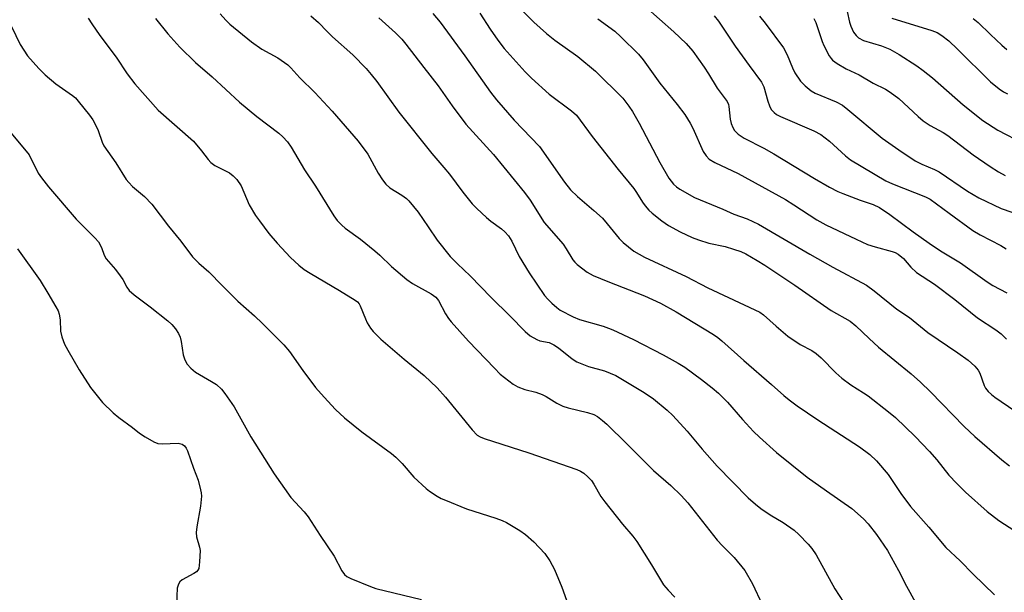
# Model space of a CAD drawing. Units: inches. Extents: x 1213772 to 1219772, y 581454 to 585455.
# Drawn here: x 1215075 to 1215330, y 584436 to 584584 of the extents above; entities that cross this region are included whole.
import ezdxf

# ---------------------------------------------------------------- set-up
doc = ezdxf.new("R2010")
doc.units = ezdxf.units.IN
doc.header["$MEASUREMENT"] = 0
doc.layers.add('Undefined', color=1, linetype='Continuous')

msp = doc.modelspace()

# ---------------------------------------------------------------- linework, layer by layer
at = {"layer": 'Undefined'}
for points, elevation in [([(1215204.06, 584587.84), (1215208.45, 584583.55), (1215211.74, 584580.54), (1215213.9, 584578.87), (1215219.86, 584574.59), (1215224.41, 584570.79), (1215231.48, 584563.82), (1215233.07, 584561.74), (1215234.02, 584560.29), (1215235.71, 584557.26), (1215241.05, 584547.06), (1215243.41, 584543.01), (1215244.63, 584541.47), (1215245.42, 584540.77), (1215246.3, 584540.14), (1215250.11, 584538), (1215257.43, 584535), (1215260.25, 584533.7), (1215263.69, 584532.45), (1215266.63, 584531.1), (1215279.94, 584523.25), (1215285.95, 584519.89), (1215294.68, 584515.21), (1215296.68, 584513.81), (1215302.57, 584508.98), (1215305.82, 584506.81), (1215310.54, 584502.94), (1215318.35, 584497.72), (1215321, 584495.8), (1215322.72, 584494.23), (1215323.64, 584493.15), (1215324.02, 584492.36), (1215325.17, 584489.18), (1215325.55, 584488.49), (1215326.26, 584487.65), (1215327.08, 584486.89), (1215327.97, 584486.21), (1215336.7, 584480.2)], 470), ([(1215237.24, 584587.57), (1215244.73, 584581.02), (1215247.95, 584577.97), (1215249.63, 584575.94), (1215252.54, 584571.84), (1215253.69, 584570.12), (1215255.94, 584566.35), (1215258.51, 584562.91), (1215258.86, 584562.14), (1215259.01, 584561.59), (1215259.34, 584558.32), (1215259.61, 584557.2), (1215260.05, 584556.15), (1215260.46, 584555.42), (1215261.36, 584554.47), (1215262.95, 584553.42), (1215268.09, 584550.81), (1215270.68, 584549.37), (1215281.16, 584542.89), (1215285.11, 584540.64), (1215287.2, 584539.59), (1215288.52, 584539.02), (1215293.07, 584537.27), (1215296.43, 584536.2), (1215298.06, 584535.39), (1215300.7, 584533.6), (1215306.74, 584529.11), (1215310.94, 584526.12), (1215313.84, 584524.18), (1215319.01, 584521.05), (1215325.94, 584516.08), (1215327.44, 584515.16), (1215331.08, 584513.27)], 466), ([(1215092.89, 584584.57), (1215093.77, 584583.1), (1215095.88, 584580.08), (1215100.11, 584574.46), (1215102.97, 584570.09), (1215104.91, 584567.48), (1215110.96, 584560.65), (1215120.13, 584552.61), (1215122.28, 584550.15), (1215123.94, 584547.84), (1215124.63, 584547.09), (1215125.69, 584546.32), (1215129.46, 584544.37), (1215130.46, 584543.61), (1215131.39, 584542.68), (1215132.53, 584541.06), (1215134.63, 584536.13), (1215136.27, 584533.35), (1215137.25, 584531.92), (1215139.73, 584528.63), (1215141.86, 584526.14), (1215145.33, 584522.42), (1215147.52, 584520.44), (1215148.89, 584519.32), (1215150.38, 584518.37), (1215158.01, 584513.87), (1215162.11, 584511.33), (1215162.68, 584510.9), (1215163.11, 584510.39), (1215163.37, 584509.91), (1215164.75, 584506.5), (1215165.23, 584505.49), (1215166.1, 584504.07), (1215166.79, 584503.2), (1215168.78, 584501.22), (1215170.52, 584499.68), (1215174.76, 584496.06), (1215180.01, 584491.81), (1215183.37, 584488.58), (1215185.51, 584486.19), (1215192.39, 584477.66), (1215193.69, 584476.33), (1215194.47, 584475.84), (1215195.54, 584475.41), (1215207.1, 584471.7), (1215219.55, 584467.4), (1215220.5, 584466.97), (1215221.36, 584466.42), (1215222.4, 584465.51), (1215223.35, 584464.51), (1215223.99, 584463.59), (1215225.82, 584460.39), (1215226.78, 584458.97), (1215231.41, 584453.19), (1215234.08, 584450.08), (1215235.09, 584448.75), (1215238.96, 584442.62), (1215242.02, 584437.5), (1215243.21, 584436.05), (1215244.99, 584434.28)], 484), ([(1215110.34, 584584.5), (1215113.54, 584580.52), (1215116.64, 584576.98), (1215120.7, 584573.08), (1215125.03, 584569.36), (1215132.06, 584562.76), (1215136.6, 584559.02), (1215142.27, 584554.71), (1215143.33, 584553.73), (1215144.5, 584552.48), (1215145.47, 584551.07), (1215148.93, 584545.21), (1215151.79, 584540.92), (1215156.55, 584533.22), (1215157.42, 584532.06), (1215158.61, 584530.79), (1215159.45, 584530.07), (1215163.5, 584527.14), (1215167.16, 584524.14), (1215168.48, 584522.99), (1215171.53, 584520.1), (1215175.45, 584516.67), (1215176.93, 584515.71), (1215181.83, 584512.95), (1215183.01, 584512.11), (1215183.73, 584511.24), (1215185.51, 584507.78), (1215186.25, 584506.59), (1215186.95, 584505.69), (1215191.49, 584500.73), (1215198.23, 584493.67), (1215199.7, 584492.18), (1215200.79, 584491.25), (1215203.05, 584489.55), (1215204.25, 584488.84), (1215206.09, 584488.13), (1215208.9, 584487.43), (1215210.57, 584486.86), (1215211.6, 584486.33), (1215214.35, 584484.65), (1215215.93, 584483.84), (1215217.29, 584483.4), (1215222.35, 584482.23), (1215223.96, 584481.65), (1215224.92, 584481.12), (1215226.23, 584480.13), (1215227.3, 584479.2), (1215232.56, 584474.02), (1215237.61, 584468.92), (1215239.48, 584467.17), (1215243.95, 584463.28), (1215246.62, 584460.66), (1215248.35, 584458.71), (1215255.93, 584449.02), (1215257.3, 584447.55), (1215260.36, 584444.56), (1215263.13, 584441.17), (1215265.14, 584437.74), (1215267.63, 584432.37)], 482), ([(1215127.06, 584585.69), (1215128.57, 584584.01), (1215129.57, 584583.02), (1215135.19, 584578.42), (1215137.85, 584576.51), (1215142, 584574.27), (1215144.62, 584572.44), (1215145.42, 584571.67), (1215147.77, 584569.1), (1215151.61, 584565.26), (1215156.16, 584560.4), (1215162.88, 584552.62), (1215165.33, 584549.24), (1215168.06, 584544.28), (1215169.16, 584542.61), (1215170.01, 584541.47), (1215171.04, 584540.54), (1215174.19, 584538.64), (1215175.37, 584537.76), (1215176.02, 584537.17), (1215178.43, 584534.2), (1215180.97, 584530.35), (1215183.39, 584526.94), (1215186.75, 584522.65), (1215188.58, 584520.8), (1215191.94, 584517.7), (1215197.33, 584512.06), (1215202.15, 584507.29), (1215206.15, 584503.18), (1215207.47, 584502.11), (1215209.15, 584501.1), (1215209.96, 584500.83), (1215212.39, 584500.34), (1215213.63, 584499.79), (1215214.83, 584498.95), (1215218.33, 584496.14), (1215219.58, 584495.36), (1215222.62, 584494.13), (1215226.77, 584493.04), (1215229.66, 584491.82), (1215237.03, 584487.38), (1215239.43, 584485.75), (1215242.96, 584482.81), (1215244.43, 584481.42), (1215248.19, 584477.32), (1215252.04, 584472.65), (1215255.92, 584468.26), (1215264, 584460.07), (1215265.86, 584458.37), (1215267.25, 584457.31), (1215269.73, 584455.63), (1215273.08, 584453.6), (1215275.88, 584451.66), (1215277.16, 584450.5), (1215279.58, 584448.02), (1215280.5, 584446.92), (1215281.59, 584445.27), (1215286.48, 584436.44), (1215289.81, 584431.19)], 480), ([(1215150.56, 584585.18), (1215152.55, 584583.46), (1215154.81, 584581.08), (1215156.24, 584579.72), (1215161.5, 584575.05), (1215164.9, 584571.48), (1215166.25, 584569.96), (1215167.7, 584568.09), (1215173.45, 584560.15), (1215181.93, 584549.42), (1215185.1, 584545.79), (1215186.55, 584544.02), (1215190.04, 584539.4), (1215192.44, 584536.38), (1215193.63, 584535.12), (1215196.16, 584532.8), (1215197.25, 584531.89), (1215200.06, 584529.88), (1215200.88, 584529.1), (1215201.83, 584528.05), (1215202.72, 584526.67), (1215204.62, 584522.64), (1215207.17, 584518.45), (1215211.19, 584512.57), (1215212.02, 584511.57), (1215213.06, 584510.57), (1215214.36, 584509.43), (1215215.28, 584508.74), (1215218.62, 584506.98), (1215220.23, 584506.32), (1215226.39, 584504.58), (1215227.78, 584504.11), (1215228.87, 584503.64), (1215234.24, 584501.1), (1215241.94, 584497.2), (1215245.81, 584495.03), (1215247.56, 584493.94), (1215251.85, 584490.77), (1215254.62, 584488.61), (1215256.26, 584487.22), (1215258.63, 584484.84), (1215262.48, 584480.4), (1215265.34, 584477.28), (1215266.92, 584475.77), (1215271.36, 584471.84), (1215279.28, 584465.43), (1215284.29, 584461.82), (1215290.88, 584457.3), (1215293.92, 584454.58), (1215295.07, 584453.28), (1215297.23, 584450.55), (1215300.12, 584446.35), (1215303.01, 584441.19), (1215305.06, 584437.08), (1215307.33, 584433.05)], 478), ([(1215168.22, 584584.66), (1215172.54, 584580.7), (1215174.19, 584579.07), (1215175.26, 584577.83), (1215179.85, 584571.74), (1215183.64, 584566.94), (1215187.21, 584561.75), (1215190.81, 584557.01), (1215197.93, 584549.15), (1215206.03, 584539.31), (1215207.49, 584537.3), (1215211.13, 584531.5), (1215215.99, 584525.85), (1215216.79, 584524.71), (1215218.54, 584521.83), (1215219.02, 584521.2), (1215219.61, 584520.6), (1215222.22, 584518.65), (1215223.76, 584517.79), (1215227.58, 584516.2), (1215237.12, 584512.49), (1215241.29, 584510.53), (1215245.31, 584508.31), (1215255.01, 584502.46), (1215256.1, 584501.7), (1215257.17, 584500.82), (1215262.89, 584495.67), (1215270.07, 584489.48), (1215273.2, 584486.62), (1215274.58, 584485.51), (1215276.71, 584483.93), (1215282.02, 584480.32), (1215292.9, 584473.32), (1215295.55, 584471.25), (1215297.24, 584469.67), (1215300.29, 584466.14), (1215303.6, 584461.16), (1215306.09, 584457.8), (1215310.84, 584452.4), (1215315.24, 584447.17), (1215318.94, 584443.72), (1215322.3, 584440.22), (1215327.89, 584434.88)], 476), ([(1215182.24, 584585.79), (1215184.09, 584583.54), (1215190.49, 584574.81), (1215197.17, 584565.32), (1215198.72, 584563.32), (1215203.34, 584558.1), (1215209.84, 584551.24), (1215216.36, 584542.02), (1215217.95, 584540), (1215219.7, 584538.22), (1215223.98, 584534.63), (1215226.18, 584532.65), (1215227.46, 584531.19), (1215230.58, 584527.36), (1215231.6, 584526.3), (1215234.33, 584524.1), (1215237.12, 584522.48), (1215247.89, 584517.45), (1215253.51, 584514.57), (1215266.99, 584508.26), (1215267.95, 584507.55), (1215271.21, 584504.57), (1215274.29, 584502.04), (1215277.46, 584499.86), (1215280.49, 584498.26), (1215281.65, 584497.48), (1215282.95, 584496.38), (1215286.75, 584492.46), (1215288.28, 584491.12), (1215290.6, 584489.34), (1215293.91, 584487.33), (1215295.09, 584486.53), (1215300.38, 584482.39), (1215302.15, 584480.86), (1215307.27, 584475.98), (1215311.03, 584472.11), (1215312.95, 584469.87), (1215316.06, 584465.93), (1215318.06, 584463.79), (1215320.32, 584461.54), (1215325.92, 584456.48), (1215328.96, 584454.18), (1215333.15, 584451.49)], 474), ([(1215194.4, 584585.81), (1215197.13, 584581.66), (1215199.07, 584578.83), (1215200.75, 584576.64), (1215206.14, 584570.6), (1215207.81, 584568.93), (1215212.36, 584564.86), (1215218.22, 584560.53), (1215219.44, 584559.4), (1215223.56, 584553.84), (1215230.31, 584545.25), (1215234.34, 584540.31), (1215235.04, 584539.32), (1215236.6, 584536.81), (1215237.3, 584535.86), (1215238.24, 584534.73), (1215239.08, 584533.9), (1215241.64, 584531.92), (1215243.34, 584530.77), (1215246.39, 584529.08), (1215249.5, 584527.65), (1215251.09, 584527.02), (1215253.83, 584526.17), (1215257.99, 584525.25), (1215260.18, 584524.62), (1215262.06, 584524), (1215263.35, 584523.4), (1215266.31, 584521.66), (1215268.27, 584520.4), (1215276.09, 584515.2), (1215285.54, 584508.69), (1215290.48, 584505.87), (1215291.94, 584504.71), (1215295.33, 584501.39), (1215297.77, 584499.17), (1215306.25, 584492.2), (1215308.67, 584490.08), (1215311.3, 584487.58), (1215320.03, 584478.6), (1215322.75, 584475.94), (1215329.79, 584469.89), (1215331.74, 584468.32)], 472), ([(1215224.99, 584584.4), (1215229.42, 584581.13), (1215230.94, 584579.74), (1215235.59, 584575.18), (1215236.8, 584573.71), (1215241.11, 584567.66), (1215245.62, 584562.14), (1215247.56, 584559.55), (1215248.95, 584557.29), (1215249.65, 584555.99), (1215252.3, 584549.95), (1215253.08, 584548.78), (1215253.84, 584547.96), (1215255.33, 584547.07), (1215261.43, 584544.19), (1215273.66, 584537.45), (1215275.86, 584536.13), (1215281.8, 584532.21), (1215284.1, 584530.9), (1215292, 584527.14), (1215294.96, 584525.82), (1215296.88, 584525.19), (1215301.34, 584523.97), (1215302.14, 584523.68), (1215302.9, 584523.26), (1215304.26, 584522.13), (1215306.17, 584519.88), (1215307.61, 584518.56), (1215312.33, 584515.53), (1215317.61, 584511.51), (1215323.42, 584506.8), (1215328.17, 584503.66), (1215329.58, 584502.65), (1215330.98, 584501.23)], 468), ([(1215255.17, 584585.15), (1215256.32, 584583.74), (1215260.66, 584577.32), (1215264.23, 584572.27), (1215267.48, 584567.9), (1215268.01, 584566.72), (1215269.07, 584563.03), (1215269.51, 584561.75), (1215269.99, 584560.84), (1215270.71, 584560.06), (1215271.37, 584559.58), (1215272.41, 584559.05), (1215281.05, 584555.26), (1215282.84, 584554.34), (1215285.04, 584552.66), (1215289.22, 584548.85), (1215290.56, 584547.79), (1215299.66, 584542.36), (1215301.45, 584541.52), (1215309.93, 584538.14), (1215311.14, 584537.53), (1215316.12, 584533.96), (1215322.26, 584529.39), (1215324.13, 584528.29), (1215329.48, 584525.54), (1215330.88, 584524.68)], 464), ([(1215266.94, 584585.05), (1215268.41, 584583.21), (1215273.15, 584576.83), (1215274.12, 584575.04), (1215275.48, 584571.67), (1215276.12, 584570.38), (1215277.54, 584568.16), (1215278.77, 584566.96), (1215280.36, 584565.71), (1215281.34, 584565.1), (1215286.8, 584562.82), (1215288.43, 584561.94), (1215289.83, 584560.87), (1215298.73, 584553.43), (1215303.04, 584550.35), (1215307.28, 584547.55), (1215308.98, 584546.65), (1215312.29, 584545.26), (1215313.51, 584544.62), (1215320.9, 584539.6), (1215323.8, 584537.91), (1215329.62, 584535.12), (1215332.39, 584534.15)], 462), ([(1215281.05, 584584.5), (1215281.5, 584583.43), (1215283.18, 584578.5), (1215283.61, 584577.42), (1215284.99, 584574.78), (1215285.48, 584574.05), (1215285.88, 584573.63), (1215287.08, 584572.77), (1215289.41, 584571.4), (1215292.74, 584569.85), (1215296.4, 584567.65), (1215299.56, 584566.09), (1215300.8, 584565.36), (1215303.08, 584563.66), (1215308.05, 584559.05), (1215309.38, 584557.94), (1215311.17, 584556.71), (1215314.59, 584554.88), (1215315.78, 584554.12), (1215322.37, 584549.1), (1215326.71, 584546.03), (1215328.88, 584544.65), (1215330.63, 584543.67)], 460), ([(1215289.7, 584586.28), (1215290.3, 584583.52), (1215290.65, 584582.45), (1215291.34, 584580.92), (1215291.95, 584580.01), (1215292.61, 584579.47), (1215293.9, 584578.78), (1215298.58, 584577.35), (1215300.68, 584576.46), (1215303.18, 584575.1), (1215307.69, 584572.16), (1215309.36, 584570.98), (1215311.82, 584569.06), (1215319.72, 584562.01), (1215324.82, 584557.97), (1215328.73, 584555.45), (1215335.37, 584552.05)], 458), ([(1215301.26, 584584.58), (1215311.65, 584581.37), (1215312.97, 584580.8), (1215314.21, 584580.09), (1215316.02, 584578.64), (1215318.31, 584576.49), (1215326.81, 584567.99), (1215329.05, 584566.24), (1215330.23, 584565.46), (1215331.22, 584564.92)], 456), ([(1215322.35, 584584.43), (1215323.6, 584583.41), (1215326.8, 584580.28), (1215329.8, 584577.55), (1215331.1, 584576.42)], 454), ([(1215072.96, 584582.39), (1215075.22, 584577.73), (1215076.14, 584576.21), (1215077.15, 584574.75), (1215080.06, 584571.47), (1215081.7, 584569.84), (1215084.51, 584567.46), (1215088.79, 584564.51), (1215089.54, 584563.83), (1215090.29, 584562.98), (1215093.19, 584559.33), (1215094.04, 584558.14), (1215094.71, 584556.89), (1215095.41, 584555.35), (1215096.46, 584552.36), (1215096.92, 584551.4), (1215100.03, 584546.97), (1215102.71, 584542.71), (1215103.41, 584541.85), (1215104.38, 584540.84), (1215107.42, 584538.29), (1215109.4, 584536.23), (1215113.69, 584530.59), (1215116.91, 584526.7), (1215119.94, 584522.58), (1215121.57, 584520.91), (1215124.17, 584518.67), (1215127.58, 584515.14), (1215131.68, 584511.09), (1215135.98, 584507.27), (1215138.08, 584505.29), (1215143.62, 584499.76), (1215145.07, 584498), (1215148.49, 584493.13), (1215151.76, 584488.68), (1215154.02, 584486.13), (1215156.99, 584482.97), (1215159.28, 584480.8), (1215163.81, 584477.18), (1215171.48, 584471.56), (1215172.64, 584470.63), (1215174.3, 584468.97), (1215177.31, 584465.44), (1215180.46, 584462.45), (1215181.4, 584461.75), (1215183.39, 584460.47), (1215184.41, 584459.89), (1215185.48, 584459.4), (1215190.97, 584457.2), (1215198.55, 584454.77), (1215200.23, 584454.16), (1215201.29, 584453.66), (1215204.82, 584451.53), (1215206.27, 584450.53), (1215208.44, 584448.59), (1215211.29, 584445.61), (1215212.56, 584443.73), (1215213.78, 584441.48), (1215215.67, 584436.82), (1215216.9, 584433.52)], 486), ([(1215072.86, 584554.66), (1215077.56, 584549.05), (1215079.91, 584544.34), (1215080.75, 584543.12), (1215082.56, 584540.78), (1215089.71, 584532.39), (1215094.54, 584527.57), (1215095.49, 584526.5), (1215096.34, 584525.04), (1215097, 584523.03), (1215097.48, 584522.07), (1215099.91, 584519.29), (1215101.16, 584517.69), (1215101.8, 584516.72), (1215102.88, 584514.73), (1215103.5, 584513.86), (1215104.76, 584512.69), (1215108.94, 584509.65), (1215113.48, 584505.98), (1215114.56, 584505.01), (1215115.5, 584503.92), (1215116.3, 584502.73), (1215116.73, 584501.72), (1215116.97, 584500.63), (1215117.46, 584497.18), (1215117.89, 584495.89), (1215118.51, 584494.7), (1215119.44, 584493.69), (1215120.72, 584492.63), (1215124.87, 584490.24), (1215126.1, 584489.42), (1215127.4, 584488.26), (1215128.33, 584487.1), (1215130.73, 584483.69), (1215135.03, 584475.89), (1215141.08, 584466.23), (1215145.42, 584460.17), (1215148.88, 584456.45), (1215149.94, 584455.13), (1215152.99, 584450.26), (1215156.6, 584444.94), (1215158.66, 584441.1), (1215159.29, 584440.17), (1215159.92, 584439.64), (1215160.95, 584439.12), (1215166.09, 584436.99), (1215167.46, 584436.5), (1215179.3, 584433.63)], 488), ([(1215074.49, 584524.7), (1215080.38, 584516.44), (1215082.42, 584513.2), (1215084.51, 584509.59), (1215085.05, 584508.54), (1215085.35, 584507.72), (1215085.56, 584506.28), (1215085.69, 584503.31), (1215086.05, 584501.87), (1215086.75, 584499.9), (1215087.55, 584498.34), (1215090.49, 584493.28), (1215093.43, 584488.64), (1215096.6, 584484.81), (1215099.33, 584482.1), (1215100.8, 584480.91), (1215104.38, 584478.3), (1215106.16, 584476.81), (1215107.6, 584475.85), (1215109.84, 584474.54), (1215110.88, 584474.12), (1215112.02, 584474.02), (1215116.16, 584474.19), (1215117.2, 584473.98), (1215117.81, 584473.58), (1215118.26, 584472.97), (1215118.62, 584472.21), (1215120.16, 584467.76), (1215121.35, 584464.6), (1215122.01, 584462.16), (1215122.16, 584461.33), (1215122.2, 584460.47), (1215121.97, 584457.87), (1215121.04, 584452.55), (1215120.86, 584451.08), (1215120.95, 584449.93), (1215121.71, 584447.22), (1215121.85, 584446.38), (1215121.76, 584443.42), (1215121.53, 584441.72), (1215121.31, 584441.24), (1215120.97, 584440.86), (1215120.29, 584440.4), (1215117.25, 584438.73), (1215116.63, 584438.21), (1215116.25, 584437.6), (1215115.97, 584436.58), (1215115.72, 584432.47)], 490)]:
    msp.add_lwpolyline(points, dxfattribs=dict(at, elevation=elevation))

doc.saveas('drawing.dxf')
